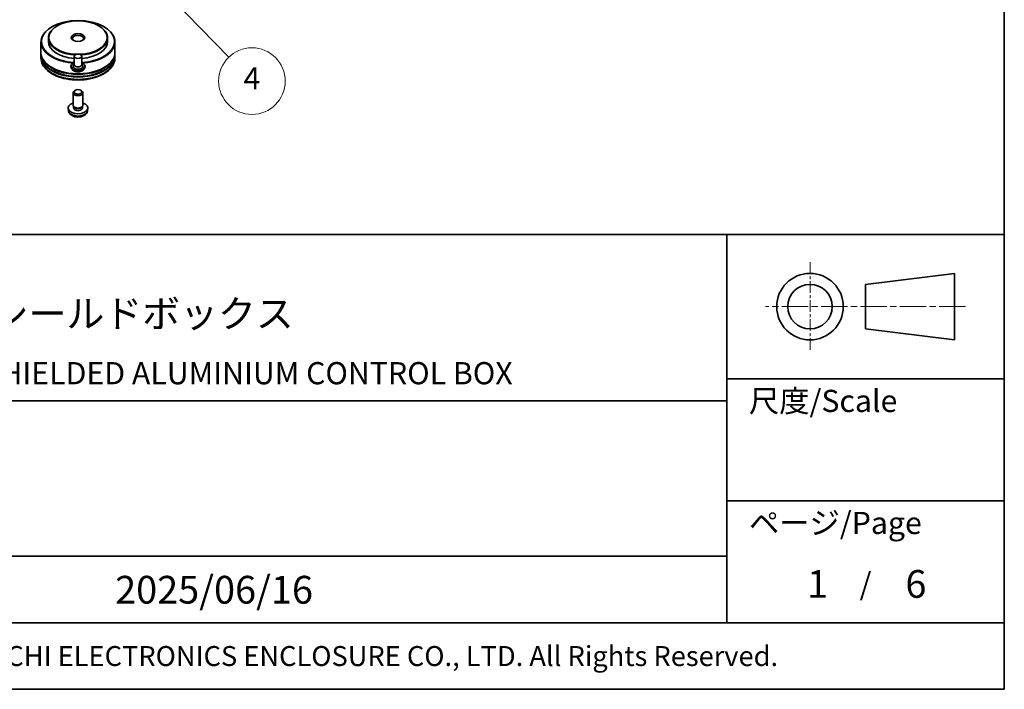
# Model space of a CAD drawing. Units: millimetres. Extents: x 7 to 8073, y 4 to 1830.
# Drawn here: x 158 to 203, y 4 to 34 of the extents above; entities that cross this region are included whole.
import ezdxf
from ezdxf.enums import TextEntityAlignment as Align

# ---------------------------------------------------------------- set-up
doc = ezdxf.new("R2010")
doc.units = ezdxf.units.MM
doc.header["$LTSCALE"] = 0.5
doc.linetypes.add('CHAIN', pattern=[0.3543, 0.2362, -0.0295, 0.0591, -0.0295])
for name, color, linetype, lineweight in [('Border (ISO)', 7, 'Continuous', 35), ('Symbol (TK)', 100, 'Continuous', 18), ('Title (ISO)', 7, 'Continuous', 35), ('Visible (ISO)', 7, 'Continuous', 35), ('Visible Narrow (ISO)', 7, 'Continuous', 25)]:
    doc.layers.add(name, color=color, linetype=linetype, lineweight=lineweight)
doc.styles.add('Note Text (TK)', font='txt')
doc.styles.add('Note Text (TK2)', font='txt')
doc.styles.add('Text Style40', font='txt')
doc.styles.add('Text Style67', font='arial.ttf')

# ---------------------------------------------------------------- blocks, each defined once
blk = doc.blocks.new('Borders tk図枠')
at = {"layer": 'Border (ISO)'}
for p in [(405.5, 289), (14.5, 8)]:
    blk.add_line(p, (405.5, 8), dxfattribs=at)
blk = doc.blocks.new('Title Blocks コピー版 tk表題欄')
at = {"layer": 'Title (ISO)'}
for p, q in [((74.709, 245.053), (255.709, 245.053)), ((230.709, 245.053), (230.709, 210.053)), ((255.709, 245.053), (255.709, 204.053)), ((243.209, 240.553), (251.209, 241.553)), ((251.209, 235.553), (251.209, 241.553)), ((243.209, 240.553), (243.209, 236.553)), ((243.209, 236.553), (251.209, 235.553)), ((230.709, 232.053), (255.709, 232.053)), ((74.709, 230.053), (230.709, 230.053)), ((230.709, 221.053), (255.709, 221.053)), ((74.709, 216.053), (230.709, 216.053)), ((255.709, 210.053), (74.709, 210.053)), ((74.709, 204.053), (255.709, 204.053))]:
    blk.add_line(p, q, dxfattribs=at)
at = {"layer": 'Title (ISO)', "color": 4, "linetype": 'CHAIN', "lineweight": 18, "ltscale": 8.88956}
blk.add_line((238.209, 242.553), (238.209, 234.553), dxfattribs=at)
at = {"layer": 'Title (ISO)', "color": 4, "linetype": 'CHAIN', "lineweight": 18, "ltscale": 20.001633}
blk.add_line((252.209, 238.553), (234.209, 238.553), dxfattribs=at)
at = {"layer": 'Title (ISO)'}
for radius in [3, 2]:
    blk.add_circle((238.209, 238.553), radius, dxfattribs=at)
at = {"layer": 'Title (ISO)', "color": 1, "char_height": 2, "attachment_point": 4, "line_spacing_factor": 1.5, "style": 'Note Text (TK)'}
for s, insert in [('\\fＭＳ Ｐゴシック|b0|i0;{\\H2.0000;尺度/Scale}', (232.709, 230.053)), ('\\fＭＳ Ｐゴシック|b0|i0;{\\H2.0000;ページ/Page}', (232.709, 219.053))]:
    blk.add_mtext(s, dxfattribs=dict(at, insert=insert))
at = {"layer": 'Title (ISO)', "color": 7, "line_spacing_factor": 1.5, "style": 'Note Text (TK)'}
for s, insert, char_height, attachment_point in [('\\fＭＳ Ｐゴシック|b0|i0;{\\H2.0000;/}', (243.209, 213.553), 2, 5), ('\\fMS PGothic|b0|i0;{\\H1.8000;本図面の著作権は株式会社タカチ電機工業に帰属します。 / Copyright (C)\xa0 TAKACHI ELECTRONICS ENCLOSURE CO., LTD. All Rights Reserved.}', (77.709, 207.053), 1.8, 4)]:
    blk.add_mtext(s, dxfattribs=dict(at, insert=insert, char_height=char_height, attachment_point=attachment_point))
at = {"layer": 'Title (ISO)', "color": 7}
for tag, p, height, style in [('<品名>_001', (157.467, 236.668), 2.5, 'Note Text (TK)'), ('<Title>_001', (157.488, 231.552), 2, 'Text Style67'), ('<型番>_001', (157.658, 219.993), 3, 'Text Style40'), ('作成日_001', (175.625, 211.781), 2.5, 'Note Text (TK)'), ('<ページ_No.>_001', (237.949, 212.303), 2.5, 'Note Text (TK)'), ('<総ページ数>_001', (246.8, 212.303), 2.5, 'Note Text (TK)')]:
    blk.add_attdef(tag, p, '', height=height, dxfattribs=dict(at, style=style))
at = {"layer": 'Title (ISO)', "color": 7, "style": 'Note Text (TK)'}
for tag, p in [('<尺度>', (243.209, 224.553)), ('<部品サイズ>', (112.209, 213.053))]:
    blk.add_attdef(tag, text='', height=2.5, dxfattribs=at).set_placement(p, align=Align.MIDDLE_CENTER)
blk = doc.blocks.new('Balloon7')
at = {"layer": 'Symbol (TK)', "color": 100}
for p, q in [((330.525, 70.288), (328.786, 72.085)), ((330.884, 70.636), (328.786, 72.085)), ((328.786, 72.085), (330.165, 69.941)), ((330.525, 70.288), (335.661, 64.979))]:
    blk.add_line(p, q, dxfattribs=at)
at = {"layer": 'Symbol (TK)'}
blk.add_circle((337.739, 62.83), 3, dxfattribs=at)
at = {"layer": 'Symbol (TK)', "color": 7, "insert": (337.739, 62.824), "char_height": 2, "attachment_point": 5, "style": 'Note Text (TK2)'}
blk.add_mtext('4', dxfattribs=at)

msp = doc.modelspace()

# ---------------------------------------------------------------- linework, layer by layer
at = {"layer": 'Visible (ISO)'}
for p, q in [((159.8723, 33.868), (159.8566, 33.8589)), ((160.108, 33.9133), (160.0923, 33.9043)), ((161.9622, 33.9133), (161.9779, 33.9043)), ((162.1979, 33.868), (162.2136, 33.8589)), ((159.7018, 33.3599), (159.7018, 33.1966)), ((162.3685, 33.3599), (162.3685, 33.1966)), ((159.3685, 33.1785), (159.3685, 32.7067)), ((162.7018, 33.1785), (162.7018, 32.7067)), ((159.3685, 32.6795), (159.3685, 32.5888)), ((159.3685, 32.5616), (159.3685, 32.4709)), ((160.8685, 32.5344), (160.8685, 32.1533)), ((161.2018, 32.5344), (161.2018, 32.1533)), ((162.7018, 32.6795), (162.7018, 32.5888)), ((162.7018, 32.5616), (162.7018, 32.4709)), ((160.7129, 32.0717), (160.7129, 32.068)), ((160.8073, 31.9121), (160.7522, 31.9735)), ((160.8685, 32.1757), (160.8358, 32.1375)), ((161.2018, 32.1757), (161.2345, 32.1375)), ((161.263, 31.9121), (161.3181, 31.9735)), ((161.3574, 32.0717), (161.3574, 32.068)), ((160.8129, 30.3298), (160.8129, 30.8896)), ((160.9117, 30.9998), (160.878, 30.9803)), ((161.1586, 30.9998), (161.1923, 30.9803)), ((161.2574, 30.3298), (161.2574, 30.8896)), ((160.6018, 30.0912), (160.5915, 30.1869)), ((160.8496, 30.2504), (160.8273, 30.2845)), ((160.8368, 30.2028), (160.8368, 30.2699)), ((161.2207, 30.2504), (161.243, 30.2845)), ((161.2335, 30.2028), (161.2335, 30.2699)), ((161.4685, 30.0912), (161.4787, 30.1869))]:
    msp.add_line(p, q, dxfattribs=at)
for centre, major_axis, start_param, end_param in [((161.0351, 33.1966), (-1.6444, 0), 1.672322, 7.752456), ((161.0351, 33.1785), (-1.6667, 0), 5.4977871, 7.7355446), ((161.0351, 33.3599), (-1.3333, 0), 5.4977871, 7.7555767), ((161.0351, 33.3781), (-1.3111, 0), 1.6229225, 7.8018555), ((161.0351, 33.3599), (1.3333, 0), 4.8107939, 7.0685835), ((161.0351, 33.1785), (1.6667, 0), 4.830826, 7.0685835), ((161.0351, 33.3327), (-0.25, 0), 2.4619188, 6.9628591), ((161.0351, 33.1966), (-1.3333, 0), 0, 1.4454685), ((161.0351, 33.1966), (1.3333, 0), 4.8377168, 6.2831853), ((161.0351, 32.6795), (1.6667, 0), 3.12745, 6.2973279), ((161.0351, 32.5616), (1.6667, 0), 3.12745, 6.2973279), ((161.0351, 32.7067), (-1.6667, 0), 0, 3.1415927), ((161.0351, 32.5888), (-1.6667, 0), 0, 3.1415927), ((161.0351, 32.6795), (1.6444, 0), 3.6198767, 5.8049013), ((161.0351, 32.5616), (1.6444, 0), 3.6198767, 5.8049013), ((161.0351, 32.0808), (0.2222, 0), 2.6838305, 6.7409474), ((161.0351, 32.1533), (0.1667, 0), 3.1415927, 6.2831853), ((161.0351, 30.8896), (-0.2222, 0), 5.4980199, 10.2099433), ((161.0351, 30.2028), (-0.4444, 0), 5.2359878, 10.4719755), ((161.0351, 30.3298), (-0.2222, 0), 0, 3.1415927), ((161.0351, 30.2028), (-0.1984, 0), 0, 3.1415927), ((161.0351, 30.2909), (-0.1984, 0), 0.3614419, 2.7801507)]:
    msp.add_ellipse(centre, major_axis=major_axis, ratio=0.5773503, start_param=start_param, end_param=end_param, dxfattribs=at)
for centre, major_axis in [((161.0351, 33.3781), (0.3056, 0)), ((161.0351, 32.5344), (0.1667, 0)), ((161.0351, 30.9286), (-0.1745, 0))]:
    msp.add_ellipse(centre, major_axis=major_axis, ratio=0.5773503, dxfattribs=at)
for points, knots in [([(159.3685, 32.4709), (159.3685, 32.3678), (159.3943, 32.265), (159.4941, 32.0673), (159.5708, 31.9732), (159.7707, 31.7996), (159.8973, 31.7217), (160.1849, 31.5937), (160.3463, 31.544), (160.6858, 31.4779), (160.8638, 31.4612), (161.2191, 31.4621), (161.3963, 31.4794), (161.7337, 31.5467), (161.8938, 31.5967), (162.1812, 31.7261), (162.3085, 31.8056), (162.5146, 31.9882), (162.5942, 32.0914), (162.6817, 32.289), (162.7018, 32.3798), (162.7018, 32.4709)], [3.7633769, 3.7633769, 3.7633769, 3.7633769, 4.046982, 4.046982, 4.3501814, 4.3501814, 4.6774437, 4.6774437, 5.0087217, 5.0087217, 5.3381902, 5.3381902, 5.6668083, 5.6668083, 5.996313, 5.996313, 6.3276082, 6.3276082, 6.6544839, 6.6544839, 6.9049696, 6.9049696, 6.9049696, 6.9049696]), ([(160.7129, 32.0717), (160.7129, 32.0916), (160.7181, 32.1114), (160.7385, 32.1493), (160.7539, 32.1674), (160.7938, 32.2002), (160.8185, 32.2147), (160.8536, 32.2296), (160.8609, 32.2325), (160.8685, 32.2352)], [3.9269938, 3.9269938, 3.9269938, 3.9269938, 4.2267044, 4.2267044, 4.5391153, 4.5391153, 4.8636084, 4.8636084, 4.9465233, 4.9465233, 4.9465233, 4.9465233]), ([(160.7522, 31.9735), (160.7472, 31.9791), (160.7426, 31.9848), (160.7344, 31.9966), (160.7308, 32.0027), (160.7244, 32.0152), (160.7217, 32.0215), (160.7173, 32.0345), (160.7157, 32.0412), (160.7135, 32.0545), (160.7129, 32.0612), (160.7129, 32.068)], [3.44942716, 3.44942716, 3.44942716, 3.44942716, 3.54494048, 3.54494048, 3.64045381, 3.64045381, 3.73596713, 3.73596713, 3.83148045, 3.83148045, 3.92699377, 3.92699377, 3.92699377, 3.92699377]), ([(161.2018, 32.2352), (161.2122, 32.2315), (161.2222, 32.2275), (161.2592, 32.2107), (161.2833, 32.1956), (161.3222, 32.1613), (161.337, 32.1421), (161.3536, 32.1055), (161.3574, 32.0886), (161.3574, 32.0717)], [6.0490569, 6.0490569, 6.0490569, 6.0490569, 6.1632757, 6.1632757, 6.4890731, 6.4890731, 6.8129882, 6.8129882, 7.0685864, 7.0685864, 7.0685864, 7.0685864]), ([(161.3574, 32.068), (161.3574, 32.0612), (161.3568, 32.0545), (161.3546, 32.0412), (161.3529, 32.0345), (161.3486, 32.0215), (161.3459, 32.0152), (161.3395, 32.0027), (161.3359, 31.9966), (161.3276, 31.9848), (161.3231, 31.9791), (161.3181, 31.9735)], [0.78540112, 0.78540112, 0.78540112, 0.78540112, 0.88091444, 0.88091444, 0.97642776, 0.97642776, 1.07194109, 1.07194109, 1.16745441, 1.16745441, 1.26296773, 1.26296773, 1.26296773, 1.26296773]), ([(161.263, 31.9121), (161.2494, 31.8968), (161.2321, 31.8835), (161.1912, 31.8605), (161.1674, 31.8511), (161.1163, 31.8373), (161.0891, 31.8329), (161.0338, 31.8296), (161.0058, 31.8305), (160.9517, 31.8377), (160.9255, 31.844), (160.8774, 31.8613), (160.8555, 31.8724), (160.8258, 31.8938), (160.8158, 31.9025), (160.8073, 31.9121)], [1.2629677, 1.2629677, 1.2629677, 1.2629677, 1.5839807, 1.5839807, 1.9184093, 1.9184093, 2.2514867, 2.2514867, 2.5828001, 2.5828001, 2.9145361, 2.9145361, 3.248514, 3.248514, 3.4494272, 3.4494272, 3.4494272, 3.4494272]), ([(160.6018, 30.0912), (160.6051, 30.0604), (160.614, 30.0306), (160.6407, 29.9741), (160.6595, 29.9482), (160.7068, 29.8981), (160.7367, 29.8761), (160.8077, 29.8361), (160.8498, 29.8205), (160.939, 29.7988), (160.9863, 29.7933), (161.0803, 29.7931), (161.1271, 29.7982), (161.2182, 29.8195), (161.2625, 29.8358), (161.3434, 29.882), (161.3807, 29.9113), (161.4335, 29.9801), (161.4519, 30.0151), (161.4649, 30.0664), (161.4671, 30.0787), (161.4685, 30.0912)], [0.7259064, 0.7259064, 0.7259064, 0.7259064, 0.9308663, 0.9308663, 1.1634561, 1.1634561, 1.4608135, 1.4608135, 1.8360735, 1.8360735, 2.2304984, 2.2304984, 2.6203347, 2.6203347, 3.0146025, 3.0146025, 3.3889084, 3.3889084, 3.6605707, 3.6605707, 3.7436923, 3.7436923, 3.7436923, 3.7436923])]:
    msp.add_open_spline(points, degree=3, knots=knots, dxfattribs=at)
at = {"layer": 'Visible Narrow (ISO)'}
for centre, major_axis, start_param, end_param in [((161.0351, 32.4709), (1.6667, 0), 3.1415927, 6.2831853), ((161.0351, 32.0808), (0.3111, 0), 2.1361498, 7.2886282), ((161.0351, 32.0717), (-0.3222, 0), 0, 3.1415927), ((161.0351, 32.068), (0.3222, 0), 3.1415927, 6.2831853), ((161.0351, 32.0581), (-0.3186, 0), 0.4775666, 2.664026), ((161.0351, 31.9801), (-0.2566, 0), 0.4775666, 2.664026), ((161.0351, 30.1067), (0.4342, 0), 3.203496, 6.221282)]:
    msp.add_ellipse(centre, major_axis=major_axis, ratio=0.5773503, start_param=start_param, end_param=end_param, dxfattribs=at)

# ---------------------------------------------------------------- block references
at = {"xscale": 0.5, "yscale": 0.5, "zscale": 0.5}
msp.add_blockref('Borders tk図枠', (0, 0), dxfattribs=at)
ref = msp.add_blockref('Title Blocks コピー版 tk表題欄', (74.8956, -98.0264), dxfattribs=dict(xscale=0.5, yscale=0.5, zscale=0.5))
ref.add_attrib('<品名>_001', 'EMCシールドボックス', (153.6293, 20.3075), dxfattribs={"layer": 'Title (ISO)', "color": 7, "height": 1.25, "style": 'Note Text (TK)'})
ref.add_attrib('作成日_001', '2025/06/16', (162.7081, 7.8643), dxfattribs={"layer": 'Title (ISO)', "color": 7, "height": 1.25, "style": 'Note Text (TK)'})
ref.add_attrib('<Title>_001', 'EMC SHIELDED ALUMINIUM CONTROL BOX', (153.6395, 17.7497), dxfattribs={"layer": 'Title (ISO)', "color": 7, "height": 1, "style": 'Text Style67'})
ref.add_attrib('<ページ_No.>_001', '1', (193.87, 8.125), dxfattribs={"layer": 'Title (ISO)', "color": 7, "height": 1.25, "style": 'Note Text (TK)'})
ref.add_attrib('<総ページ数>_001', '6', (198.2955, 8.125), dxfattribs={"layer": 'Title (ISO)', "color": 7, "height": 1.25, "style": 'Note Text (TK)'})
at = {"layer": 'Symbol (TK)', "xscale": 0.5, "yscale": 0.5, "zscale": 0.5}
msp.add_blockref('Balloon7', (0, 0), dxfattribs=at)

doc.saveas('drawing.dxf')
